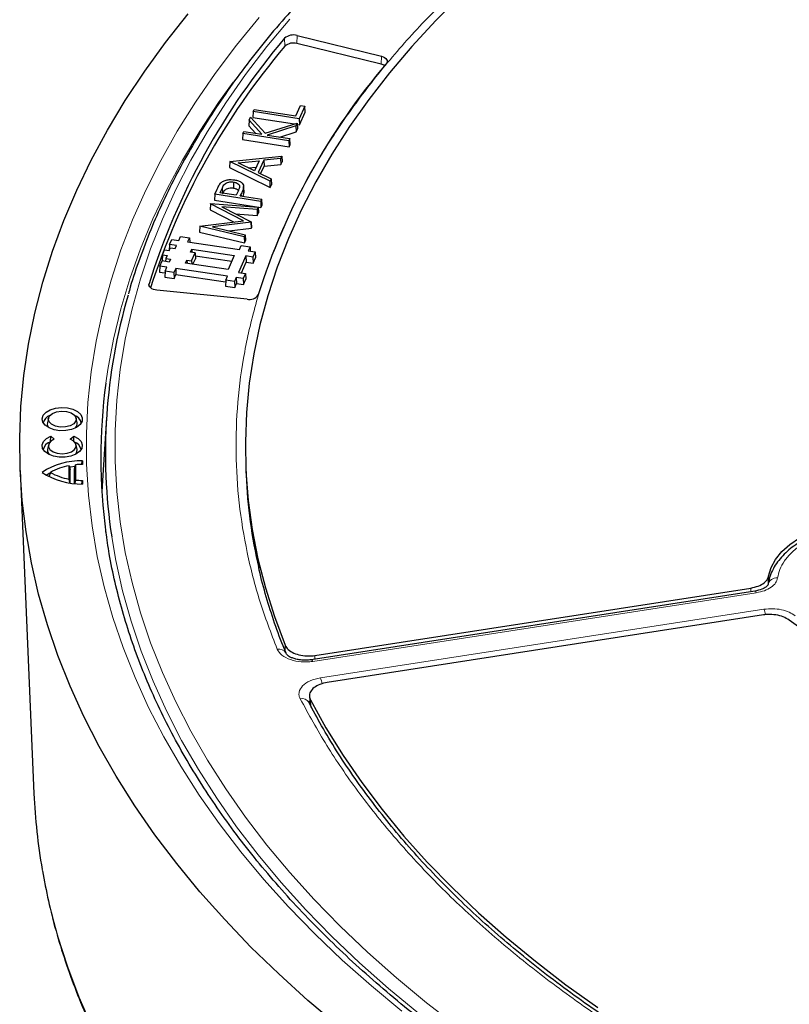
# Model space of a CAD drawing. Units: millimetres. Extents: x 0 to 513, y -45 to 381.
# Drawn here: x 264 to 284, y 195 to 220 of the extents above; entities that cross this region are included whole.
import ezdxf

# ---------------------------------------------------------------- set-up
doc = ezdxf.new("R2010")
doc.units = ezdxf.units.MM

msp = doc.modelspace()

# ---------------------------------------------------------------- linework, layer by layer
at = {"color": 8, "linetype": 'Continuous', "lineweight": 18}
for p, q in [((271.0178, 219.6362), (271.0212, 219.845)), ((270.7058, 219.568), (270.6979, 219.7743)), ((273.2062, 219.0999), (273.2097, 219.3087)), ((269.0839, 215.8983), (269.0897, 215.7569)), ((269.5741, 215.7393), (269.5765, 215.6816)), ((267.185, 213.3537), (267.1826, 213.41)), ((283.2542, 205.8306), (283.2464, 205.6369)), ((282.7908, 205.4235), (282.7946, 205.5195)), ((282.9355, 205.397), (271.4288, 203.6171)), ((271.6274, 203.1893), (283.1341, 204.9693)), ((270.7176, 203.8765), (270.7125, 204.0359)), ((271.4824, 203.7697), (271.4855, 203.6747)), ((271.3239, 202.5662), (271.3241, 202.5841)), ((271.3697, 202.6199), (271.3804, 202.4194))]:
    msp.add_line(p, q, dxfattribs=at)
at = {"color": 7, "linetype": 'Continuous', "lineweight": 25}
for p, q in [((271.0212, 219.845), (273.2097, 219.3087)), ((273.2062, 219.0999), (271.0178, 219.6362)), ((270.9908, 217.7615), (271.1153, 218.0295)), ((271.1153, 218.0295), (271.2264, 218.0123)), ((269.8816, 217.8738), (269.8736, 217.718)), ((269.8816, 217.8738), (269.9073, 217.9291)), ((271.0764, 217.689), (269.8816, 217.8738)), ((269.9073, 217.9291), (270.9908, 217.7615)), ((271.2264, 218.0123), (271.0764, 217.689)), ((271.081, 217.5313), (271.2345, 217.8619)), ((271.2345, 217.8619), (271.2264, 218.0123)), ((269.779, 217.6528), (269.772, 217.4992)), ((269.779, 217.6528), (269.8154, 217.7312)), ((270.1096, 217.2848), (269.779, 217.6528)), ((269.8154, 217.7312), (270.1935, 217.3101)), ((269.8736, 217.718), (270.9516, 217.5513)), ((270.1935, 217.3101), (271.023, 217.574)), ((271.023, 217.574), (270.989, 217.5008)), ((271.023, 217.574), (271.0333, 217.4285)), ((271.0254, 217.5399), (271.081, 217.5313)), ((271.0764, 217.689), (271.081, 217.5313)), ((269.6162, 217.3019), (269.6081, 217.1461)), ((269.6162, 217.3019), (269.6418, 217.3572)), ((270.8109, 217.1171), (269.6162, 217.3019)), ((269.6418, 217.3572), (270.1096, 217.2848)), ((269.772, 217.4992), (269.9413, 217.3108)), ((270.989, 217.5008), (270.2445, 217.2639)), ((270.2445, 217.2639), (270.8366, 217.1723)), ((270.5774, 217.2124), (270.9946, 217.3452)), ((270.989, 217.5008), (270.9946, 217.3452)), ((270.9946, 217.3452), (271.0333, 217.4285)), ((269.6081, 217.1461), (270.8155, 216.9594)), ((270.8366, 217.1723), (270.8109, 217.1171)), ((270.8109, 217.1171), (270.8155, 216.9594)), ((270.8155, 216.9594), (270.8446, 217.0219)), ((270.8446, 217.0219), (270.8366, 217.1723)), ((269.2796, 216.5767), (269.2722, 216.4223)), ((269.2796, 216.5767), (269.2816, 216.581)), ((270.3225, 216.0647), (269.2796, 216.5767)), ((269.2816, 216.581), (270.6241, 216.7145)), ((269.4944, 216.5451), (270.0365, 216.599)), ((269.9156, 216.3384), (269.4944, 216.5451)), ((270.0365, 216.599), (269.9156, 216.3384)), ((270.1614, 216.6114), (270.0126, 216.2908)), ((270.5962, 216.6546), (270.1614, 216.6114)), ((270.1614, 216.6114), (270.1667, 216.455)), ((270.1667, 216.455), (270.6015, 216.4982)), ((270.6241, 216.7145), (270.5962, 216.6546)), ((270.5962, 216.6546), (270.6015, 216.4982)), ((270.6015, 216.4982), (270.633, 216.5662)), ((270.6241, 216.7145), (270.633, 216.5662)), ((269.2722, 216.4223), (270.3261, 215.9049)), ((269.7603, 216.4146), (269.9601, 216.4345)), ((270.0126, 216.2908), (270.3504, 216.1249)), ((270.076, 216.2597), (270.1667, 216.455)), ((269.3742, 216.0463), (269.3725, 215.8896)), ((270.3504, 216.1249), (270.3225, 216.0647)), ((270.3261, 215.9049), (270.3225, 216.0647)), ((270.3504, 216.1249), (270.3578, 215.9732)), ((268.8862, 215.7291), (268.8781, 215.5734)), ((268.8862, 215.7291), (268.9479, 215.8622)), ((270.0809, 215.5443), (268.8862, 215.7291)), ((269.023, 215.7672), (269.0839, 215.8983)), ((269.438, 215.703), (269.023, 215.7672)), ((269.4991, 215.8282), (269.438, 215.703)), ((269.5493, 215.6858), (269.5741, 215.7393)), ((269.6361, 215.9348), (269.6361, 215.935)), ((269.6426, 215.7821), (269.6361, 215.9346)), ((269.6364, 215.9189), (269.643, 215.7657)), ((270.3261, 215.9049), (270.3578, 215.9732)), ((268.772, 215.4831), (268.7646, 215.3287)), ((268.772, 215.4831), (268.7736, 215.4867)), ((269.6361, 215.0393), (268.772, 215.4831)), ((268.7736, 215.4867), (270.0109, 215.3935)), ((268.8781, 215.5734), (270.0855, 215.3866)), ((269.5493, 215.6858), (270.1066, 215.5996)), ((270.0809, 215.5443), (270.1066, 215.5996)), ((270.0809, 215.5443), (270.0855, 215.3866)), ((270.1146, 215.4492), (270.1066, 215.5996)), ((268.7646, 215.3287), (269.3863, 215.0095)), ((269.9852, 215.3381), (269.07, 215.4069)), ((269.07, 215.4069), (269.8349, 215.0143)), ((269.4282, 215.223), (269.99, 215.1808)), ((270.0109, 215.3935), (269.9852, 215.3381)), ((269.9852, 215.3381), (269.99, 215.1808)), ((269.99, 215.1808), (270.0192, 215.2436)), ((270.0109, 215.3935), (270.0192, 215.2436)), ((270.0855, 215.3866), (270.1146, 215.4492)), ((268.5031, 214.9038), (269.6361, 215.0393)), ((269.8304, 215.0047), (268.8256, 214.8848)), ((269.8349, 215.0143), (269.8304, 215.0047)), ((269.8357, 214.8483), (269.8304, 215.0047)), ((269.8349, 215.0143), (269.8423, 214.8624)), ((268.5014, 214.9003), (268.4936, 214.745)), ((268.4936, 214.745), (269.6583, 214.4662)), ((268.5014, 214.9003), (268.5031, 214.9038)), ((269.6539, 214.6244), (268.5014, 214.9003)), ((268.8256, 214.8848), (269.6797, 214.68)), ((269.2628, 214.78), (269.8357, 214.8483)), ((269.8357, 214.8483), (269.8423, 214.8624)), ((267.7132, 214.4258), (267.7726, 214.5582)), ((267.7726, 214.5582), (267.9541, 214.5311)), ((267.9541, 214.5311), (268.0011, 214.6359)), ((268.0011, 214.6359), (268.2304, 214.6016)), ((268.2304, 214.6016), (268.1834, 214.4968)), ((268.1834, 214.4968), (269.5272, 214.2959)), ((268.2304, 214.6016), (268.2364, 214.4889)), ((269.6797, 214.68), (269.6539, 214.6244)), ((269.6539, 214.6244), (269.6583, 214.4662)), ((269.6583, 214.4662), (269.6876, 214.5291)), ((269.6797, 214.68), (269.6876, 214.5291)), ((267.5273, 214.1555), (267.5867, 214.2879)), ((267.5867, 214.2879), (267.7077, 214.2698)), ((267.7132, 214.4258), (267.7052, 214.2701)), ((267.7077, 214.2698), (267.739, 214.3396)), ((267.8947, 214.3987), (267.7132, 214.4258)), ((267.739, 214.3396), (267.86, 214.3215)), ((267.86, 214.3215), (267.8947, 214.3987)), ((268.2552, 214.2252), (268.2898, 214.3024)), ((268.3762, 214.2071), (268.2552, 214.2252)), ((268.2855, 214.0048), (268.3762, 214.2071)), ((268.2898, 214.3024), (269.3916, 214.1376)), ((268.2898, 214.3024), (268.2923, 214.2196)), ((268.3762, 214.2071), (268.3842, 214.0567)), ((269.5272, 214.2959), (269.5742, 214.4007)), ((269.5742, 214.4007), (269.8035, 214.3664)), ((269.8035, 214.3664), (269.7565, 214.2616)), ((269.7565, 214.2616), (269.938, 214.2345)), ((269.8035, 214.3664), (269.8095, 214.2537)), ((269.938, 214.2345), (269.8786, 214.1021)), ((269.938, 214.2345), (269.946, 214.0841)), ((267.4624, 213.867), (267.5218, 213.9994)), ((267.5273, 214.1555), (267.5193, 213.9997)), ((267.5193, 213.9997), (267.5218, 213.9993)), ((267.7033, 213.9723), (267.5218, 213.9994)), ((267.5273, 214.1555), (267.6483, 214.1374)), ((267.6169, 214.0675), (267.6128, 213.9858)), ((267.6483, 214.1374), (267.6169, 214.0675)), ((267.6169, 214.0675), (267.738, 214.0494)), ((267.738, 214.0494), (267.7033, 213.9723)), ((268.1299, 213.9458), (268.1645, 214.0229)), ((269.2316, 213.781), (268.1299, 213.9458)), ((268.1645, 214.0229), (268.2855, 214.0048)), ((268.1645, 214.0229), (268.167, 213.9402)), ((268.2855, 214.0048), (268.288, 213.9221)), ((268.3216, 213.9171), (268.3842, 214.0567)), ((268.3802, 214.1318), (269.3256, 213.9905)), ((269.3916, 214.1376), (269.2316, 213.781)), ((269.6971, 214.1292), (269.5058, 213.7028)), ((269.5765, 213.6922), (269.7018, 213.9715)), ((269.8786, 214.1021), (269.6971, 214.1292)), ((269.6971, 214.1292), (269.7018, 213.9715)), ((269.7018, 213.9715), (269.8833, 213.9444)), ((269.8786, 214.1021), (269.8833, 213.9444)), ((269.8833, 213.9444), (269.946, 214.0841)), ((267.4624, 213.867), (267.4545, 213.7112)), ((267.4545, 213.7112), (267.5946, 213.6902)), ((267.6439, 213.8399), (267.4624, 213.867)), ((267.5969, 213.7351), (267.5889, 213.5793)), ((267.5969, 213.7351), (267.6439, 213.8399)), ((267.8263, 213.7008), (267.5969, 213.7351)), ((267.8733, 213.8056), (267.8263, 213.7008)), ((267.8263, 213.7008), (267.831, 213.5431)), ((269.217, 213.6047), (267.8733, 213.8056)), ((267.8733, 213.8056), (267.878, 213.6479)), ((269.5058, 213.7028), (269.6873, 213.6756)), ((267.5889, 213.5793), (267.831, 213.5431)), ((267.831, 213.5431), (267.878, 213.6479)), ((267.878, 213.6479), (269.1677, 213.455)), ((269.17, 213.4999), (269.162, 213.3441)), ((269.17, 213.4999), (269.217, 213.6047)), ((269.3994, 213.4656), (269.17, 213.4999)), ((269.4464, 213.5704), (269.3994, 213.4656)), ((269.3994, 213.4656), (269.4041, 213.3079)), ((269.6279, 213.5432), (269.4464, 213.5704)), ((269.4464, 213.5704), (269.4511, 213.4127)), ((269.6873, 213.6756), (269.6279, 213.5432)), ((269.6279, 213.5432), (269.6326, 213.3855)), ((269.6326, 213.3855), (269.6953, 213.5252)), ((269.6873, 213.6756), (269.6953, 213.5252)), ((269.7244, 213.005), (267.3855, 213.2431)), ((269.162, 213.3441), (269.4041, 213.3079)), ((269.4041, 213.3079), (269.4511, 213.4127)), ((269.4511, 213.4127), (269.6326, 213.3855)), ((264.5715, 209.9245), (264.5453, 209.804)), ((265.314, 209.804), (265.2878, 209.9245)), ((266.0778, 209.9344), (265.973, 208.3036)), ((264.6252, 209.3196), (264.6311, 209.4555)), ((264.6311, 209.4555), (264.7234, 209.379)), ((265.1359, 209.379), (265.2282, 209.4555)), ((265.2344, 209.3115), (265.2282, 209.4555)), ((264.5715, 209.234), (264.5453, 209.1134)), ((265.314, 209.1134), (265.2878, 209.234)), ((265.1084, 208.344), (265.1084, 208.6908)), ((265.1084, 208.6908), (265.1348, 208.5891)), ((265.1348, 208.2419), (265.1348, 208.5891)), ((265.2442, 208.6047), (265.2706, 208.7145)), ((265.2442, 208.2279), (265.2442, 208.6047)), ((265.2706, 208.7145), (265.2706, 208.3203)), ((265.434, 208.7243), (265.4521, 208.819)), ((265.4521, 208.819), (265.4521, 208.7254)), ((269.6916, 208.6468), (269.7001, 208.4499)), ((263.8384, 208.5633), (264.1967, 200.1882)), ((264.6232, 208.5174), (264.5865, 208.3949)), ((265.1249, 208.2548), (265.1084, 208.344)), ((265.2706, 208.3203), (265.2548, 208.2393)), ((265.4345, 208.2179), (265.4521, 208.3094)), ((265.4521, 208.3094), (265.4521, 208.2158)), ((265.973, 208.3036), (265.9572, 208.0113)), ((271.4824, 203.7697), (282.7946, 205.5195)), ((282.8973, 205.44), (271.3906, 203.6601)), ((283.1181, 204.8225), (271.8059, 203.0727)), ((271.3475, 202.7143), (271.3589, 202.4985)), ((271.3247, 202.5593), (271.3217, 202.5843))]:
    msp.add_line(p, q, dxfattribs=at)
at = {"color": 7, "linetype": 'Continuous', "lineweight": 25, "flags": 128}
for points in [[(275.2786, 220.8911), (274.6207, 220.2324), (274.0013, 219.5614), (273.4211, 218.8789), (272.8807, 218.1855), (272.3809, 217.482), (271.922, 216.7694), (271.5047, 216.0482), (271.1295, 215.3194), (270.7966, 214.5838), (270.5066, 213.8421), (270.2597, 213.0953), (270.0562, 212.3441), (269.8963, 211.5894), (269.7803, 210.832), (269.7082, 210.0729), (269.6801, 209.3127), (269.696, 208.5525), (269.756, 207.7929), (269.86, 207.035), (270.0078, 206.2795), (270.1993, 205.5272), (270.4343, 204.7791), (270.7125, 204.0359)], [(272.0943, 194.1577), (271.3014, 194.8285), (270.545, 195.5133), (269.8258, 196.2113), (269.1446, 196.9219), (268.5021, 197.6443), (267.8987, 198.378), (267.3352, 199.1221), (266.812, 199.876), (266.3297, 200.6389), (265.8887, 201.4101), (265.4895, 202.1889), (265.1325, 202.9744), (264.8179, 203.766), (264.5461, 204.5629), (264.3174, 205.3642), (264.132, 206.1692), (263.99, 206.9772), (263.8916, 207.7874), (263.8369, 208.5989), (263.826, 209.411), (263.8588, 210.2229), (263.9354, 211.0339), (264.0556, 211.843), (264.2193, 212.6497), (264.4264, 213.453), (264.6767, 214.2521), (264.9699, 215.0464), (265.3057, 215.8351), (265.6839, 216.6173), (266.104, 217.3924), (266.5657, 218.1596), (267.0685, 218.9181), (267.6119, 219.6672), (268.1954, 220.4062)], [(273.2097, 219.3087), (273.2539, 219.2947), (273.2923, 219.2758), (273.3234, 219.2529), (273.3459, 219.2268), (273.3588, 219.1987), (273.3617, 219.1696), (273.3545, 219.1408), (273.3373, 219.1134)], [(267.3855, 213.2431), (267.3384, 213.2507), (267.2947, 213.2635), (267.2562, 213.2809), (267.2243, 213.3023), (267.2002, 213.3269), (267.1849, 213.3538), (267.179, 213.3818), (267.1826, 213.41)], [(265.2991, 209.6853), (265.1738, 209.6319), (265.0268, 209.6022), (264.8711, 209.5988), (264.7207, 209.6221), (264.5888, 209.6699), (264.4872, 209.7381), (264.4249, 209.8205), (264.4075, 209.9098), (264.4365, 209.9982), (264.5092, 210.0777), (264.6194, 210.1413), (264.7571, 210.1833), (264.9101, 210.2), (265.0649, 210.1899), (265.2076, 210.154), (265.3257, 210.0953), (265.4085, 210.0192), (265.4489, 209.9323), (265.443, 209.8425), (265.3916, 209.7576), (265.2991, 209.6853)], [(264.6744, 210.0459), (264.7839, 210.0892), (264.913, 210.1067), (265.0443, 210.0961), (265.1602, 210.0589), (265.245, 210), (265.2871, 209.9274), (265.281, 209.8509), (265.2274, 209.7808), (265.1336, 209.7267), (265.0123, 209.6957), (264.8798, 209.6922), (264.754, 209.7165), (264.652, 209.7655), (264.5874, 209.8324), (264.5691, 209.9082), (264.5995, 209.9827), (264.6744, 210.0459)], [(265.2282, 209.4555), (265.341, 209.394), (265.4174, 209.3161), (265.4509, 209.2286), (265.4384, 209.1393), (265.3811, 209.0561), (265.2839, 208.9863), (265.1555, 208.936), (265.0072, 208.9097), (264.8521, 208.9097), (264.7038, 208.936), (264.5754, 208.9863), (264.4782, 209.0561), (264.4209, 209.1393), (264.4084, 209.2286), (264.4418, 209.3161), (264.5183, 209.394), (264.6311, 209.4555)], [(264.7234, 209.379), (264.6319, 209.3257), (264.5789, 209.2573), (264.5714, 209.1824), (264.6103, 209.1108), (264.6906, 209.0519), (264.8018, 209.0131), (264.9296, 208.9996), (265.0574, 209.0131), (265.1687, 209.0519), (265.2489, 209.1108), (265.2878, 209.1824), (265.2803, 209.2573), (265.2274, 209.3257), (265.1359, 209.379)], [(264.5453, 209.1134), (264.5473, 209.0494), (264.5885, 208.9795)], [(265.2707, 208.9795), (265.3119, 209.0494), (265.314, 209.1134)], [(265.253, 208.6698), (265.1456, 208.6563), (265.1167, 208.6517)], [(264.6077, 208.4936), (264.5363, 208.4556), (264.5187, 208.4453)], [(283.2542, 205.8306), (283.3195, 206.0496), (283.4348, 206.2615), (283.5981, 206.4627), (283.8065, 206.6495), (284.0562, 206.8185), (284.3428, 206.9668), (284.6612, 207.0917), (285.0056, 207.1908), (285.3698, 207.2626)], [(286.858, 204.0563), (286.4804, 204.0133), (286.0963, 203.9998), (285.7125, 204.016), (285.3358, 204.0617), (284.9731, 204.136), (284.6309, 204.2376), (284.3152, 204.3647), (284.0318, 204.5149), (283.7856, 204.6857)], [(271.3697, 202.6199), (271.7725, 201.896), (272.217, 201.1803), (272.7026, 200.4735), (273.229, 199.7766), (273.7954, 199.0902), (274.4013, 198.4151), (275.046, 197.7521), (275.7287, 197.1019), (276.4487, 196.4652), (277.2051, 195.8428), (277.9972, 195.2354), (278.8241, 194.6436)]]:
    msp.add_lwpolyline(points, dxfattribs=at)
at = {"color": 8, "linetype": 'Continuous', "lineweight": 18, "flags": 128}
for points in [[(273.7388, 194.5462), (272.9489, 195.2021), (272.1955, 195.8721), (271.4794, 196.5556), (270.8013, 197.252), (270.1619, 197.9604), (269.5619, 198.6802), (269.0019, 199.4107), (268.4823, 200.151), (268.0039, 200.9006), (267.5669, 201.6585), (267.172, 202.4241), (266.8194, 203.1965), (266.5096, 203.9751), (266.2428, 204.7589), (266.0193, 205.5472), (265.8394, 206.3393), (265.7032, 207.1342), (265.6109, 207.9312), (265.5625, 208.7296), (265.5582, 209.5284), (265.5978, 210.3269), (265.6815, 211.1242), (265.809, 211.9196), (265.9803, 212.7123), (266.1951, 213.5014), (266.4534, 214.2862), (266.7547, 215.0659), (267.0989, 215.8396), (267.4855, 216.6066), (267.9141, 217.3661), (268.3844, 218.1174), (268.8959, 218.8596), (269.4479, 219.5921), (270.0401, 220.3141)], [(270.8344, 220.2726), (270.2398, 219.5597), (269.685, 218.8362), (269.1706, 218.1028), (268.6973, 217.3602), (268.2654, 216.6093), (267.8754, 215.8508), (267.5278, 215.0854), (267.2228, 214.3141), (266.9608, 213.5374), (266.742, 212.7563), (266.5667, 211.9716), (266.4351, 211.184), (266.3473, 210.3944), (266.3034, 209.6036), (266.3034, 208.8124), (266.3473, 208.0216), (266.4351, 207.2319), (266.5667, 206.4444), (266.742, 205.6596), (266.9608, 204.8786), (267.2228, 204.1019), (267.5278, 203.3305), (267.8754, 202.5652), (268.2654, 201.8066), (268.6973, 201.0557), (269.1706, 200.3132), (269.685, 199.5798), (270.2398, 198.8563), (270.8344, 198.1434), (271.4684, 197.4419), (272.141, 196.7525), (272.8515, 196.0759), (273.5992, 195.4128), (274.3833, 194.7638), (275.2031, 194.1297)], [(269.361, 218.6335), (268.9859, 218.107), (268.4978, 217.3647), (268.051, 216.6138), (267.6458, 215.855), (267.2828, 215.0892), (266.9622, 214.3171), (266.6845, 213.5394), (266.4499, 212.7571), (266.2586, 211.9708), (266.1108, 211.1814), (266.0591, 210.829)], [(278.6445, 191.4591), (277.6855, 192.0308), (276.7586, 192.62), (275.865, 193.226), (275.0054, 193.8482), (274.1809, 194.486), (273.3922, 195.1387), (272.6401, 195.8057), (271.9254, 196.4863), (271.2489, 197.1797), (270.6113, 197.8853), (270.0131, 198.6024), (269.4551, 199.3301), (268.9377, 200.0678), (268.4616, 200.8147), (268.0272, 201.57), (267.635, 202.3329), (267.2853, 203.1028), (266.9785, 203.8787), (266.715, 204.6598), (266.495, 205.4455), (266.3187, 206.2348), (266.2128, 206.8445)], [(282.9355, 205.397), (282.9232, 205.4199), (282.9113, 205.4344), (282.9003, 205.44), (282.8973, 205.44)], [(271.4288, 203.6171), (271.4165, 203.64), (271.4046, 203.6545), (271.3936, 203.6601), (271.3861, 203.6584)], [(264.4105, 198.2229), (264.4325, 198.0999), (264.602, 197.2962), (264.8149, 196.4958), (265.0711, 195.6997), (265.3702, 194.9087), (265.712, 194.1234)]]:
    msp.add_lwpolyline(points, dxfattribs=at)
at = {"color": 7, "linetype": 'Continuous', "lineweight": 25}
for centre, radius, start, end in [((270.9233, 219.5183), 0.341, 73.30731, 131.36078), ((284.6919, 207.8917), 18.3583, 139.66466, 162.5071), ((284.7253, 207.6683), 18.3888, 139.67552, 162.15105), ((270.9233, 219.3209), 0.3291, 73.30731, 131.36078), ((286.3695, 207.9672), 17.1487, 139.46031, 162.5049), ((273.1472, 218.8362), 0.2702, 56.83261, 77.38447), ((280.59, 209.0174), 14.5404, 163.65697, 188.59413), ((269.7862, 213.2687), 0.2708, 256.80888, 327.3189), ((280.3651, 208.9018), 14.4352, 172.32741, 187.80234), ((264.7111, 209.7286), 0.2849, 110.87665, 165.35446), ((265.1552, 209.7349), 0.2766, 13.75731, 70.01159), ((264.6883, 209.7762), 0.1457, 169.02928, 226.78966), ((265.1633, 209.7787), 0.1528, 314.66805, 9.51301), ((264.7062, 209.0424), 0.2791, 110.26311, 165.968), ((265.1531, 209.0424), 0.2791, 14.032, 69.73689), ((265.4218, 206.9633), 1.856, 89.06211, 123.13881), ((265.3739, 207.1825), 1.5315, 99.98335, 119.34984), ((265.4855, 206.6494), 2.0762, 90.92095, 95.94028), ((265.4218, 210.0715), 1.856, 236.86119, 270.93789), ((265.3739, 209.8523), 1.5315, 240.65016, 260.01665), ((265.4855, 210.3854), 2.0762, 264.05972, 269.07905), ((283.0421, 209.0269), 13.3546, 182.47647, 192.92561), ((279.3181, 200.8387), 15.1354, 182.46322, 189.95233)]:
    msp.add_arc(centre, radius, start, end, dxfattribs=at)
at = {"color": 8, "linetype": 'Continuous', "lineweight": 18}
for centre, radius, start, end in [((283.4573, 205.5627), 0.22, 81.79913, 171.56642), ((282.4995, 204.7019), 0.6886, 10.65044, 22.84539), ((270.5492, 203.7285), 0.2114, 27.37998, 101.94602), ((270.9773, 202.9164), 0.705, 9.90489, 22.77803), ((271.1562, 202.458), 0.1965, 30.50689, 105.61296)]:
    msp.add_arc(centre, radius, start, end, dxfattribs=at)
at = {"color": 7, "linetype": 'Continuous', "lineweight": 25}
for points, knots in [([(351.484, 213.064), (351.4508, 213.1845), (351.349, 213.5541), (351.1367, 214.1685), (350.8494, 214.9066), (350.5215, 215.6391), (350.156, 216.3656), (349.7525, 217.0854), (349.3116, 217.7978), (348.8335, 218.5021), (348.3188, 219.1976), (347.7679, 219.8837), (347.1813, 220.5598), (346.5596, 221.2252), (345.9034, 221.8793), (345.2132, 222.5215), (344.4898, 223.1512), (343.7337, 223.7677), (342.9458, 224.3706), (342.1268, 224.9592), (341.2773, 225.5331), (340.3983, 226.0917), (339.4905, 226.6345), (338.5548, 227.1611), (337.592, 227.6708), (336.6031, 228.1634), (335.5889, 228.6383), (334.5504, 229.0951), (333.4885, 229.5334), (332.4043, 229.9528), (331.2986, 230.3529), (330.1726, 230.7334), (329.0273, 231.0939), (327.8637, 231.4342), (326.6828, 231.7538), (325.4858, 232.0526), (324.2738, 232.3302), (323.0479, 232.5864), (321.8091, 232.821), (320.5587, 233.0338), (319.2977, 233.2245), (318.0274, 233.393), (316.7488, 233.5391), (315.4632, 233.6628), (314.1718, 233.7638), (312.8756, 233.8422), (311.576, 233.8978), (310.2741, 233.9306), (308.971, 233.9406), (307.668, 233.9277), (306.3663, 233.8919), (305.0671, 233.8334), (303.7715, 233.7521), (302.4807, 233.6482), (301.196, 233.5216), (299.9184, 233.3726), (298.6493, 233.2012), (297.3896, 233.0077), (296.1406, 232.7921), (294.9035, 232.5548), (293.6793, 232.2958), (292.4691, 232.0155), (291.2742, 231.714), (290.0955, 231.3917), (288.9342, 231.0489), (287.7913, 230.6858), (286.6678, 230.3027), (285.5649, 229.9001), (284.4835, 229.4783), (283.4246, 229.0376), (282.3891, 228.5784), (281.3781, 228.1012), (280.3924, 227.6064), (279.433, 227.0945), (278.5007, 226.5658), (277.5965, 226.0209), (276.7211, 225.4602), (275.8754, 224.8843), (275.0601, 224.2936), (274.2761, 223.6888), (273.524, 223.0703), (272.8045, 222.4388), (272.1184, 221.7948), (271.4663, 221.1388), (270.8488, 220.4716), (270.2665, 219.7936), (269.7199, 219.1057), (269.2096, 218.4083), (268.7361, 217.7022), (268.2997, 216.9881), (267.9009, 216.2666), (267.5404, 215.5384), (267.2172, 214.8043), (266.9359, 214.0645), (266.7462, 213.5107), (266.6627, 213.2025), (266.6467, 213.1437)], [0, 0, 0, 0, 0.0051943, 0.0159336, 0.0266778, 0.0374273, 0.048182, 0.058942, 0.0697071, 0.080477, 0.0912512, 0.1020294, 0.1128111, 0.1235958, 0.134383, 0.1451723, 0.1559632, 0.1667555, 0.1775488, 0.1883428, 0.1991372, 0.2099319, 0.2207266, 0.2315212, 0.2423156, 0.2531097, 0.2639035, 0.2746968, 0.2854896, 0.296282, 0.3070739, 0.3178654, 0.3286563, 0.3394468, 0.3502368, 0.3610264, 0.3718156, 0.3826044, 0.3933929, 0.404181, 0.4149689, 0.4257564, 0.4365438, 0.4473309, 0.4581179, 0.4689047, 0.4796914, 0.4904781, 0.5012647, 0.5120513, 0.522838, 0.5336247, 0.5444114, 0.5551983, 0.5659854, 0.5767726, 0.5875601, 0.5983478, 0.6091358, 0.6199241, 0.6307128, 0.6415018, 0.6522913, 0.6630811, 0.6738715, 0.6846623, 0.6954537, 0.7062456, 0.717038, 0.7278309, 0.7386244, 0.7494184, 0.7602129, 0.7710079, 0.7818033, 0.7925991, 0.8033952, 0.8141914, 0.8249876, 0.8357835, 0.8465791, 0.8573739, 0.8681678, 0.8789604, 0.8897512, 0.90054, 0.9113261, 0.9221092, 0.9328888, 0.9436643, 0.9544354, 0.9652015, 0.9759625, 0.986718, 0.9974681, 1, 1, 1, 1]), ([(268.9479, 215.8622), (268.958, 215.883), (268.9758, 215.9197), (269.0035, 215.9721), (269.0272, 216.0022), (269.0391, 216.0173)], [0, 0, 0, 0, 0.3962462, 0.6972329, 1, 1, 1, 1]), ([(269.0391, 216.0173), (269.0609, 216.0355), (269.1045, 216.0719), (269.2045, 216.1038), (269.3075, 216.1128), (269.3704, 216.1052), (269.3994, 216.1017)], [0, 0, 0, 0, 0.27156271, 0.54248792, 0.78946489, 1, 1, 1, 1]), ([(269.0839, 215.8983), (269.0992, 215.9318), (269.1203, 215.9779), (269.1874, 216.0254), (269.2477, 216.0445), (269.3126, 216.0529), (269.3547, 216.0484), (269.3742, 216.0463)], [0, 0, 0, 0, 0.4033234, 0.5563318, 0.709581, 0.8656273, 1, 1, 1, 1]), ([(269.3742, 216.0463), (269.4014, 216.0401), (269.4533, 216.0283), (269.5049, 215.9917), (269.5313, 215.9479), (269.5265, 215.892), (269.5093, 215.852), (269.4991, 215.8282)], [0, 0, 0, 0, 0.1917922, 0.3658091, 0.5243003, 0.7173853, 1, 1, 1, 1]), ([(269.3994, 216.1017), (269.4356, 216.0945), (269.5022, 216.0814), (269.5786, 216.0406), (269.6244, 215.9908), (269.6364, 215.9483), (269.6364, 215.9242), (269.6364, 215.9189)], [0, 0, 0, 0, 0.2644369, 0.4867389, 0.7090029, 0.9358407, 1, 1, 1, 1]), ([(269.0902, 215.7442), (269.1054, 215.7777), (269.1262, 215.8234), (269.1927, 215.8698), (269.251, 215.888), (269.3135, 215.896), (269.354, 215.8916), (269.3725, 215.8896)], [0, 0, 0, 0, 0.4130133, 0.5633399, 0.7138462, 0.8689347, 1, 1, 1, 1]), ([(269.3725, 215.8896), (269.3991, 215.8832), (269.449, 215.8712), (269.4907, 215.8459), (269.499, 215.8308), (269.4996, 215.8296)], [0, 0, 0, 0, 0.5134822, 0.9620789, 1, 1, 1, 1]), ([(269.6364, 215.9189), (269.6322, 215.8973), (269.6242, 215.8561), (269.5999, 215.7965), (269.5827, 215.7584), (269.5741, 215.7393)], [0, 0, 0, 0, 0.3553627, 0.6774651, 1, 1, 1, 1]), ([(269.6183, 215.6751), (269.6224, 215.6855), (269.6344, 215.7153), (269.6396, 215.7459), (269.643, 215.7657)], [0, 0, 0, 0, 0.348252, 1, 1, 1, 1]), ([(285.3941, 207.1705), (285.3227, 207.1586), (285.17, 207.1331), (284.9409, 207.0783), (284.7061, 207.008), (284.4771, 206.9223), (284.258, 206.8216), (284.0525, 206.7064), (283.8637, 206.5773), (283.6942, 206.4346), (283.5469, 206.2791), (283.4234, 206.1114), (283.3289, 205.9318), (283.2708, 205.7802), (283.2574, 205.6878), (283.2534, 205.6606)], [0, 0, 0, 0, 0.0652833, 0.1397166, 0.216899, 0.2960989, 0.3767601, 0.4585273, 0.5411761, 0.6245349, 0.7084784, 0.7929574, 0.878041, 0.9640525, 1, 1, 1, 1]), ([(352.0308, 206.8691), (351.9978, 206.6541), (351.9268, 206.1912), (351.7699, 205.4831), (351.5705, 204.7452), (351.3312, 204.0111), (351.0537, 203.2816), (350.7377, 202.5573), (350.3838, 201.8389), (349.9923, 201.127), (349.5635, 200.4223), (349.0978, 199.7252), (348.5957, 199.0365), (348.0577, 198.3568), (347.4841, 197.6866), (346.8755, 197.0265), (346.2324, 196.3772), (345.5554, 195.7391), (344.8451, 195.1129), (344.1022, 194.4991), (343.3272, 193.8983), (342.5208, 193.3111), (341.6839, 192.738), (340.817, 192.1795), (339.9211, 191.6361), (338.9969, 191.1084), (338.0452, 190.5969), (337.0669, 190.102), (336.0629, 189.6242), (335.0342, 189.1639), (333.9815, 188.7217), (332.906, 188.2978), (331.8086, 187.8928), (330.6903, 187.5069), (329.552, 187.1406), (328.395, 186.7942), (327.2201, 186.4681), (326.0286, 186.1625), (324.8214, 185.8777), (323.5997, 185.614), (322.3647, 185.3716), (321.1174, 185.1509), (319.859, 184.9519), (318.5907, 184.7749), (317.3136, 184.62), (316.0289, 184.4874), (314.7378, 184.3773), (313.4415, 184.2896), (312.1411, 184.2246), (310.8379, 184.1822), (309.533, 184.1625), (308.2277, 184.1655), (306.9232, 184.1913), (305.6206, 184.2397), (304.3212, 184.3108), (303.0261, 184.4045), (301.7365, 184.5207), (300.4537, 184.6592), (299.1789, 184.82), (297.913, 185.0029), (296.6575, 185.2077), (295.4133, 185.4343), (294.1817, 185.6824), (292.9638, 185.9517), (291.7606, 186.2421), (290.5734, 186.5533), (289.4032, 186.8849), (288.251, 187.2366), (287.118, 187.6082), (286.0051, 187.9992), (284.9134, 188.4094), (283.8439, 188.8382), (282.7976, 189.2853), (281.7754, 189.7503), (280.7782, 190.2327), (279.807, 190.732), (278.8627, 191.2479), (277.9461, 191.7798), (277.0579, 192.3271), (276.1992, 192.8895), (275.3705, 193.4663), (274.5727, 194.057), (273.8064, 194.661), (273.0724, 195.2779), (272.3713, 195.907), (271.7037, 196.5477), (271.0701, 197.1994), (270.4712, 197.8616), (269.9075, 198.5337), (269.3793, 199.215), (268.8873, 199.9051), (268.4318, 200.6031), (268.0132, 201.3087), (267.6318, 202.0212), (267.2881, 202.7399), (266.9823, 203.4643), (266.7149, 204.1937), (266.4855, 204.9276), (266.2962, 205.6653), (266.1532, 206.3483), (266.0915, 206.786), (266.0647, 206.976)], [0, 0, 0, 0, 0.0088573, 0.0190705, 0.0292779, 0.0394784, 0.0496714, 0.0598566, 0.0700339, 0.0802034, 0.0903656, 0.1005209, 0.1106701, 0.1208139, 0.1309528, 0.1410877, 0.1512192, 0.161348, 0.1714745, 0.1815994, 0.1917229, 0.2018456, 0.2119678, 0.2220897, 0.2322116, 0.2423335, 0.2524557, 0.2625783, 0.2727014, 0.282825, 0.2929493, 0.3030742, 0.3131998, 0.3233261, 0.333453, 0.3435806, 0.3537089, 0.3638378, 0.3739672, 0.3840973, 0.3942278, 0.4043588, 0.4144903, 0.4246222, 0.4347544, 0.444887, 0.4550198, 0.4651528, 0.475286, 0.4854194, 0.4955528, 0.5056863, 0.5158198, 0.5259532, 0.5360865, 0.5462196, 0.5563525, 0.5664852, 0.5766175, 0.5867496, 0.5968812, 0.6070124, 0.6171431, 0.6272733, 0.637403, 0.647532, 0.6576604, 0.6677881, 0.6779152, 0.6880415, 0.698167, 0.7082918, 0.7184159, 0.7285392, 0.7386617, 0.7487836, 0.7589049, 0.7690256, 0.7791458, 0.7892658, 0.7993856, 0.8095055, 0.8196256, 0.8297462, 0.8398678, 0.8499907, 0.8601153, 0.8702423, 0.8803721, 0.8905055, 0.9006432, 0.9107858, 0.920934, 0.9310887, 0.9412504, 0.9514197, 0.9615969, 0.9717823, 0.9819756, 0.9921764, 1, 1, 1, 1]), ([(270.7391, 203.8265), (270.7236, 203.8623), (270.6111, 204.1221), (270.4354, 204.6111), (270.2184, 205.2942), (270.0832, 205.7812), (270.03, 206.0407), (270.024, 206.0695)], [0, 0, 0, 0, 0.0485279, 0.3516822, 0.6560765, 0.9618069, 1, 1, 1, 1]), ([(282.7946, 205.5195), (282.8607, 205.5339), (282.993, 205.5626), (283.1449, 205.6505), (283.2301, 205.7446), (283.2478, 205.8076), (283.2542, 205.8306)], [0, 0, 0, 0, 0.2796901, 0.5593845, 0.8389904, 1, 1, 1, 1]), ([(283.2471, 205.6375), (283.2452, 205.6248), (283.2413, 205.5973), (283.1883, 205.542), (283.0793, 205.4794), (282.961, 205.4538), (282.8974, 205.44)], [0, 0, 0, 0, 0.195548, 0.4234248, 0.6898642, 1, 1, 1, 1]), ([(283.7856, 204.6857), (283.7388, 204.7163), (283.6452, 204.7773), (283.4486, 204.8278), (283.2659, 204.8402), (283.1577, 204.8272), (283.1181, 204.8225)], [0, 0, 0, 0, 0.2796901, 0.5593845, 0.8389904, 1, 1, 1, 1]), ([(270.7125, 204.0359), (270.7352, 203.9974), (270.7806, 203.9202), (270.9281, 203.8291), (271.1145, 203.7706), (271.3094, 203.7508), (271.4303, 203.764), (271.4824, 203.7697)], [0, 0, 0, 0, 0.2104554, 0.4209175, 0.63123, 0.8414728, 1, 1, 1, 1]), ([(271.3907, 203.6601), (271.3421, 203.6546), (271.2483, 203.644), (271.1118, 203.6519), (270.9943, 203.6729), (270.8988, 203.7036), (270.8273, 203.7384), (270.7623, 203.7839), (270.7451, 203.8133), (270.7341, 203.8321)], [0, 0, 0, 0, 0.1597594, 0.3087287, 0.4479539, 0.5767694, 0.6960662, 0.8061459, 1, 1, 1, 1]), ([(271.8059, 203.0727), (271.7398, 203.0583), (271.6077, 203.0296), (271.4547, 202.9416), (271.3594, 202.8321), (271.3314, 202.7191), (271.3582, 202.6497), (271.3697, 202.6199)], [0, 0, 0, 0, 0.2104554, 0.4209175, 0.63123, 0.8414728, 1, 1, 1, 1]), ([(294.7954, 187.925), (294.5616, 187.9773), (293.9722, 188.109), (293.0399, 188.3408), (291.9971, 188.6179), (290.9657, 188.9142), (289.9467, 189.2285), (288.9418, 189.5607), (287.9521, 189.9106), (286.9791, 190.2778), (286.0237, 190.662), (285.0872, 191.0628), (284.1707, 191.48), (283.2751, 191.9131), (282.4014, 192.3617), (281.5506, 192.8254), (280.7236, 193.3038), (279.9211, 193.7965), (279.144, 194.3031), (278.393, 194.823), (277.6689, 195.3559), (276.9724, 195.9013), (276.304, 196.4588), (275.6645, 197.0278), (275.0544, 197.6081), (274.4743, 198.199), (273.9248, 198.8003), (273.4062, 199.4115), (272.9193, 200.0322), (272.4641, 200.6619), (272.0423, 201.3004), (271.6593, 201.9324), (271.4348, 202.3544), (271.3263, 202.5584)], [0, 0, 0, 0, 0.0209694, 0.052854, 0.084865, 0.1169846, 0.1491978, 0.1814918, 0.213856, 0.2462812, 0.2787599, 0.3112855, 0.3438524, 0.3764561, 0.4090929, 0.4417597, 0.4744542, 0.5071749, 0.539921, 0.5726921, 0.6054886, 0.6383116, 0.6711631, 0.7040455, 0.7369625, 0.7699181, 0.8029176, 0.8359669, 0.869073, 0.9022438, 0.935488, 0.9688151, 1, 1, 1, 1]), ([(264.414, 198.1907), (264.4635, 197.9304), (264.5627, 197.4084), (264.7634, 196.6278), (265.0027, 195.8474), (265.2846, 195.0686), (265.6084, 194.2922), (265.9743, 193.5192), (266.3823, 192.7506), (266.8323, 191.9874), (267.3243, 191.2305), (267.8578, 190.481), (268.4326, 189.74), (269.0482, 189.0082), (269.6814, 188.3118), (270.3503, 187.6262), (271.0291, 186.9764), (271.7407, 186.3388), (272.4556, 185.7362), (273.1992, 185.1456), (273.9709, 184.5676), (274.7701, 184.0026), (275.5962, 183.4509), (276.4484, 182.9132), (277.3261, 182.3896), (278.2286, 181.8807), (279.1552, 181.3869), (280.105, 180.9084), (281.0774, 180.4458), (282.0715, 179.9992), (283.0866, 179.5691), (284.1218, 179.1558), (285.1762, 178.7596), (286.2491, 178.3808), (287.3395, 178.0197), (288.4465, 177.6766), (289.5692, 177.3516), (290.7067, 177.0453), (291.8576, 176.7571), (293.0223, 176.49), (293.8224, 176.3151), (294.2369, 176.2347), (294.2558, 176.2311)], [0, 0, 0, 0, 0.0263983, 0.0529403, 0.0796043, 0.1063885, 0.1332897, 0.1603033, 0.1874237, 0.2146441, 0.2419572, 0.2693553, 0.2968306, 0.3243753, 0.3519821, 0.376775, 0.4044023, 0.4292007, 0.4540026, 0.4788051, 0.5036076, 0.5284093, 0.5532099, 0.5780086, 0.6028051, 0.6275988, 0.6523894, 0.6771766, 0.7019599, 0.726739, 0.7515134, 0.7762827, 0.8010461, 0.8258032, 0.8505531, 0.8752948, 0.9000271, 0.9247484, 0.9494567, 0.9741496, 0.9988235, 1, 1, 1, 1])]:
    msp.add_open_spline(points, degree=3, knots=knots, dxfattribs=at)
at = {"color": 8, "linetype": 'Continuous', "lineweight": 18}
for points, knots in [([(270.5055, 203.9353), (270.3476, 204.3493), (270.032, 205.1771), (269.7092, 206.444), (269.4996, 207.7267), (269.4181, 209.0286), (269.4645, 210.3367), (269.6427, 211.6497), (269.9518, 212.9576), (270.3927, 214.2558), (270.9624, 215.5372), (271.6583, 216.7946), (272.4763, 218.0241), (273.4094, 219.2164), (274.4534, 220.3713), (275.5987, 221.4771), (276.8345, 222.5405), (277.7365, 223.2094), (278.1876, 223.5438)], [0, 0, 0, 0, 0.0610798, 0.1221605, 0.1844408, 0.2467229, 0.3098303, 0.3729396, 0.4364689, 0.5, 0.5635293, 0.6270604, 0.6901679, 0.7532771, 0.8155574, 0.8778395, 0.9389193, 1, 1, 1, 1]), ([(285.4323, 207.128), (285.3088, 207.1056), (285.0575, 207.06), (284.703, 206.9499), (284.3726, 206.8085), (284.0817, 206.6363), (283.841, 206.44), (283.66, 206.2268), (283.5367, 206.0056), (283.5045, 205.8547), (283.4887, 205.7805)], [0, 0, 0, 0, 0.1198157, 0.2439673, 0.3711878, 0.5, 0.6288122, 0.7560327, 0.8801843, 1, 1, 1, 1]), ([(283.4887, 205.7805), (283.4757, 205.7364), (283.4497, 205.6485), (283.3252, 205.5339), (283.1526, 205.4428), (283.0079, 205.4123), (282.9355, 205.397)], [0, 0, 0, 0, 0.2509702, 0.5007359, 0.7504191, 1, 1, 1, 1]), ([(283.1341, 204.9693), (283.2104, 204.9769), (283.3626, 204.9923), (283.5913, 204.9629), (283.7978, 204.8995), (283.8961, 204.831), (283.9453, 204.7968)], [0, 0, 0, 0, 0.2509702, 0.5007359, 0.7504191, 1, 1, 1, 1]), ([(271.4288, 203.6171), (271.3796, 203.6113), (271.2814, 203.5996), (271.0805, 203.6051), (270.8413, 203.6536), (270.6087, 203.7717), (270.5399, 203.8808), (270.5055, 203.9353)], [0, 0, 0, 0, 0.1258452, 0.25149765, 0.50084354, 0.75029139, 1, 1, 1, 1]), ([(271.1033, 202.6473), (271.0917, 202.6755), (271.0686, 202.7318), (271.0723, 202.8479), (271.1494, 202.9873), (271.347, 203.125), (271.5339, 203.1679), (271.6274, 203.1893)], [0, 0, 0, 0, 0.1258452, 0.2514977, 0.5008435, 0.7502914, 1, 1, 1, 1]), ([(294.7395, 187.8832), (294.0593, 188.0426), (292.6988, 188.3616), (290.7075, 188.9258), (288.7579, 189.5529), (286.8535, 190.2517), (285.0126, 191.0149), (283.2394, 191.8436), (281.5477, 192.7316), (279.9444, 193.6769), (278.4382, 194.6739), (277.0377, 195.7174), (275.7462, 196.8031), (274.573, 197.9225), (273.5161, 199.0735), (272.5866, 200.2448), (271.7689, 201.4352), (271.3252, 202.2432), (271.1033, 202.6473)], [0, 0, 0, 0, 0.06107983, 0.12216053, 0.18444083, 0.2467229, 0.30983034, 0.37293958, 0.43646889, 0.5, 0.5635293, 0.62706041, 0.69016786, 0.7532771, 0.8155574, 0.87783947, 0.93891929, 1, 1, 1, 1])]:
    msp.add_open_spline(points, degree=3, knots=knots, dxfattribs=at)

doc.saveas('drawing.dxf')
